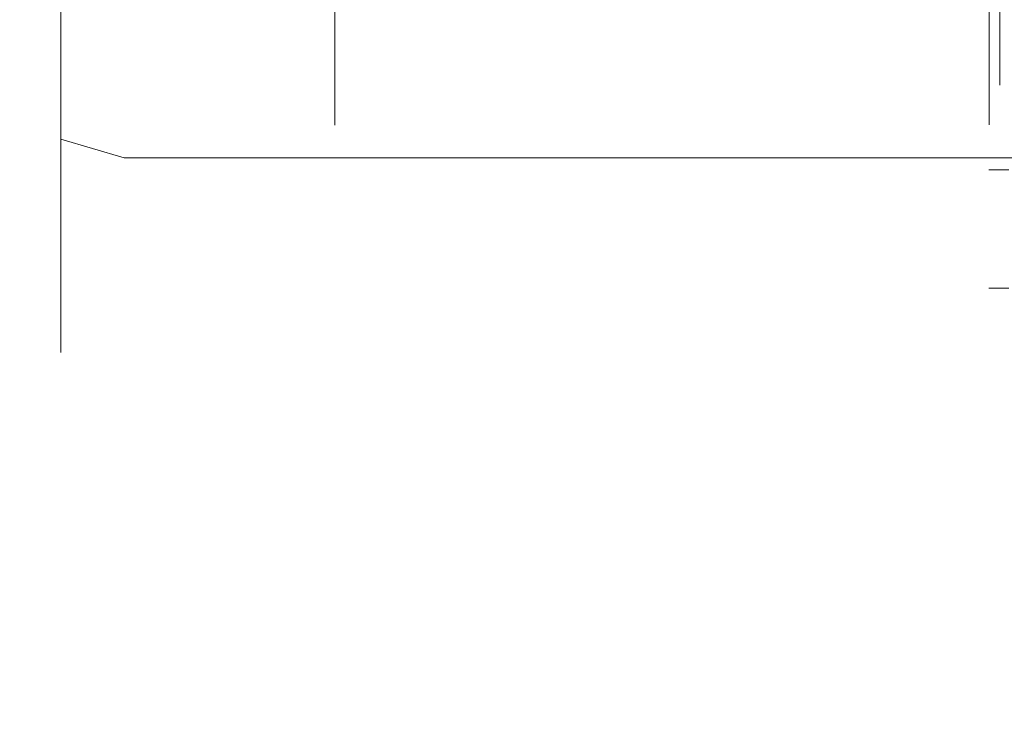
# Model space of a CAD drawing. Extents: x -132 to 121, y -394 to 0.
# Drawn here: x -42 to -17, y -95 to -77 of the extents above; entities that cross this region are included whole.
import ezdxf

# ---------------------------------------------------------------- set-up
doc = ezdxf.new("R2010")
doc.units = 0
doc.header["$LTSCALE"] = 500
doc.header["$MEASUREMENT"] = 0
doc.layers.add('CHROM', color=7, linetype='Continuous')
doc.layers.add('POLKA', color=7, linetype='Continuous')

msp = doc.modelspace()

# ---------------------------------------------------------------- linework, layer by layer
at = {"layer": 'CHROM', "lineweight": 0}
for points, invisible_edges in [([(-17.24, -78.829, 290.286), (-16.74, -78.829, 294.786), (-16.74, -7.055, 294.786), (-17.24, -7.055, 290.286)], 15), ([(-16.74, -78.829, 285.686), (-17.24, -78.829, 290.286), (-17.24, -7.055, 290.286), (-16.74, -7.055, 285.686)], 11), ([(-17.24, -78.829, -372.601), (-16.74, -78.829, -368.101), (-16.74, -7.055, -368.101), (-17.24, -7.055, -372.601)], 11), ([(-16.74, -78.829, -377.201), (-17.24, -78.829, -372.601), (-17.24, -7.055, -372.601), (-16.74, -7.055, -377.201)], 15), ([(-41.443, -67.296, -0.163), (-41.443, -79.106, 11.647), (-41.443, -75.677, 14.285), (-41.443, -67.296, -0.163)], 15), ([(-41.443, -67.296, -0.163), (-41.443, -81.743, 8.219), (-41.443, -79.106, 11.647), (-41.443, -67.296, -0.163)], 15), ([(-41.443, -67.296, -0.163), (-41.443, -83.413, 4.174), (-41.443, -81.743, 8.219), (-41.443, -67.296, -0.163)], 15), ([(-41.443, -67.296, -0.163), (-41.443, -84.029, -0.133), (-41.443, -83.413, 4.174), (-41.443, -67.296, -0.163)], 15), ([(-41.443, -67.296, -0.163), (-41.443, -83.414, -4.529), (-41.443, -84.029, -0.133), (-41.443, -67.296, -0.163)], 15), ([(-41.443, -67.296, -0.163), (-41.443, -81.743, -8.485), (-41.443, -83.414, -4.529), (-41.443, -67.296, -0.163)], 15), ([(-41.443, -67.296, -0.163), (-41.443, -79.106, -12.002), (-41.443, -81.743, -8.485), (-41.443, -67.296, -0.163)], 15), ([(-41.443, -67.296, -0.163), (-41.443, -75.677, -14.639), (-41.443, -79.106, -12.002), (-41.443, -67.296, -0.163)], 15), ([(-34.095, -67.317, -467.574), (-34.095, -77.686, -461.696), (-34.095, -75.773, -459.183), (-34.095, -67.317, -467.574)], 15), ([(-34.095, -67.317, -467.574), (-34.095, -79.241, -467.559), (-34.095, -78.882, -464.568), (-34.095, -67.317, -467.574)], 15), ([(-34.095, -67.317, -467.574), (-34.095, -78.882, -464.568), (-34.095, -77.686, -461.696), (-34.095, -67.317, -467.574)], 15), ([(-34.095, -67.317, -467.574), (-34.095, -78.882, -470.55), (-34.095, -79.241, -467.559), (-34.095, -67.317, -467.574)], 15), ([(-34.095, -67.317, -467.574), (-34.095, -75.772, -475.934), (-34.095, -77.686, -473.541), (-34.095, -67.317, -467.574)], 15), ([(-34.095, -67.317, -467.574), (-34.095, -77.686, -473.541), (-34.095, -78.882, -470.55), (-34.095, -67.317, -467.574)], 15), ([(-16.963, -75.77, -459.186), (-16.963, -77.684, -461.698), (-16.963, -77.373, -461.874), (-16.963, -75.517, -459.437)], 11), ([(-16.963, -77.373, -473.361), (-16.963, -75.517, -475.682), (-14.749, -75.517, -475.682), (-14.749, -77.373, -473.361)], 12), ([(-16.963, -75.517, -459.437), (-16.963, -77.373, -461.874), (-14.749, -77.373, -461.874), (-14.749, -75.517, -459.437)], 3), ([(-16.963, -77.684, -473.54), (-16.963, -75.77, -475.932), (-16.963, -75.517, -475.682), (-16.963, -77.373, -473.361)], 15), ([(-41.443, -79.106, -12.002), (-41.443, -75.677, -14.639), (-40.776, -76.492, -16.046), (-40.776, -80.254, -13.153)], 11), ([(-41.443, -75.677, 14.285), (-41.443, -79.106, 11.647), (-40.776, -80.254, 12.795), (-40.776, -76.492, 15.689)], 11), ([(-33.827, -76.232, -476.394), (-33.827, -78.252, -473.868), (-34.095, -77.686, -473.541), (-34.095, -75.772, -475.934)], 15), ([(-34.095, -75.773, -459.183), (-34.095, -77.686, -461.696), (-33.827, -78.252, -461.374), (-33.827, -76.234, -458.724)], 11), ([(-17.232, -78.251, -473.868), (-17.232, -76.231, -476.393), (-16.963, -75.77, -475.932), (-16.963, -77.684, -473.54)], 15), ([(-17.232, -76.233, -458.725), (-17.232, -78.252, -461.374), (-16.963, -77.684, -461.698), (-16.963, -75.77, -459.186)], 15), ([(-33.178, -76.429, -476.584), (-33.178, -78.492, -474.005), (-33.827, -78.252, -473.868), (-33.827, -76.232, -476.394)], 11), ([(-33.827, -76.234, -458.724), (-33.827, -78.252, -461.374), (-33.178, -78.492, -461.24), (-33.178, -76.429, -458.532)], 15), ([(-17.883, -78.492, -474.005), (-17.883, -76.429, -476.584), (-17.232, -76.231, -476.393), (-17.232, -78.251, -473.868)], 9), ([(-17.883, -76.429, -458.532), (-17.883, -78.492, -461.24), (-17.232, -78.252, -461.374), (-17.232, -76.233, -458.725)], 3), ([(-40.776, -80.254, -13.153), (-40.776, -76.492, -16.046), (-39.166, -76.829, -16.629), (-39.166, -80.729, -13.629)], 15), ([(-40.776, -76.492, 15.689), (-40.776, -80.254, 12.795), (-39.166, -80.729, 13.271), (-39.166, -76.829, 16.271)], 15), ([(-17.883, -78.492, -474.005), (-33.178, -78.492, -474.005), (-33.178, -76.429, -476.584), (-17.883, -76.429, -476.584)], 15), ([(-17.883, -78.492, -461.24), (-17.883, -76.429, -458.532), (-33.178, -76.429, -458.532), (-33.178, -78.492, -461.24)], 15), ([(-39.166, -76.829, 16.271), (-39.166, -80.729, 13.271), (21.286, -80.729, 13.271), (21.286, -76.829, 16.271)], 15), ([(-39.166, -80.729, -13.629), (-39.166, -76.829, -16.629), (21.286, -76.829, -16.629), (21.286, -80.729, -13.629)], 7), ([(-16.963, -78.88, -470.549), (-16.963, -77.684, -473.54), (-16.963, -77.373, -473.361), (-16.963, -78.534, -470.46)], 11), ([(-16.963, -77.684, -461.698), (-16.963, -78.88, -464.568), (-16.963, -78.534, -464.658), (-16.963, -77.373, -461.874)], 11), ([(-16.963, -77.373, -461.874), (-16.963, -78.534, -464.658), (-14.749, -78.534, -464.658), (-14.749, -77.373, -461.874)], 15), ([(-16.963, -78.534, -470.46), (-16.963, -77.373, -473.361), (-14.749, -77.373, -473.361), (-14.749, -78.534, -470.46)], 15), ([(-33.827, -78.252, -473.868), (-33.827, -79.515, -470.712), (-34.095, -78.882, -470.55), (-34.095, -77.686, -473.541)], 15), ([(-33.827, -79.514, -464.403), (-33.827, -78.252, -461.374), (-34.095, -77.686, -461.696), (-34.095, -78.882, -464.568)], 15), ([(-17.232, -78.252, -461.374), (-17.232, -79.514, -464.403), (-16.963, -78.88, -464.568), (-16.963, -77.684, -461.698)], 15), ([(-17.232, -79.514, -470.712), (-17.232, -78.251, -473.868), (-16.963, -77.684, -473.54), (-16.963, -78.88, -470.549)], 15), ([(-33.178, -78.492, -474.005), (-33.178, -79.781, -470.781), (-33.827, -79.515, -470.712), (-33.827, -78.252, -473.868)], 11), ([(-33.178, -79.781, -464.334), (-33.178, -78.492, -461.24), (-33.827, -78.252, -461.374), (-33.827, -79.514, -464.403)], 11), ([(-17.883, -79.781, -470.781), (-17.883, -78.492, -474.005), (-17.232, -78.251, -473.868), (-17.232, -79.514, -470.712)], 11), ([(-17.883, -78.492, -461.24), (-17.883, -79.781, -464.334), (-17.232, -79.514, -464.403), (-17.232, -78.252, -461.374)], 11), ([(-17.883, -78.492, -461.24), (-33.178, -78.492, -461.24), (-33.178, -79.781, -464.334), (-17.883, -79.781, -464.334)], 15), ([(-17.883, -79.781, -470.781), (-33.178, -79.781, -470.781), (-33.178, -78.492, -474.005), (-17.883, -78.492, -474.005)], 15), ([(-16.963, -79.239, -467.559), (-16.963, -78.88, -470.549), (-16.963, -78.534, -470.46), (-16.963, -78.882, -467.559)], 11), ([(-16.963, -78.88, -464.568), (-16.963, -79.239, -467.559), (-16.963, -78.882, -467.559), (-16.963, -78.534, -464.658)], 11), ([(-16.963, -78.882, -467.559), (-16.963, -78.534, -470.46), (-14.749, -78.534, -470.46), (-14.749, -78.882, -467.559)], 15), ([(-16.963, -78.534, -464.658), (-16.963, -78.882, -467.559), (-14.749, -78.882, -467.559), (-14.749, -78.534, -464.658)], 15), ([(-33.827, -79.515, -470.712), (-33.827, -79.894, -467.558), (-34.095, -79.241, -467.559), (-34.095, -78.882, -470.55)], 15), ([(-34.095, -78.882, -464.568), (-34.095, -79.241, -467.559), (-33.827, -79.894, -467.558), (-33.827, -79.514, -464.403)], 11), ([(-16.24, -79.829, 290.286), (-15.74, -79.829, 294.486), (-16.74, -78.829, 294.786), (-17.24, -78.829, 290.286)], 15), ([(-15.74, -79.829, 285.986), (-16.24, -79.829, 290.286), (-17.24, -78.829, 290.286), (-16.74, -78.829, 285.686)], 15), ([(-16.24, -79.829, -372.601), (-15.74, -79.829, -368.401), (-16.74, -78.829, -368.101), (-17.24, -78.829, -372.601)], 15), ([(-15.74, -79.829, -376.901), (-16.24, -79.829, -372.601), (-17.24, -78.829, -372.601), (-16.74, -78.829, -377.201)], 15), ([(-17.232, -79.893, -467.558), (-17.232, -79.514, -470.712), (-16.963, -78.88, -470.549), (-16.963, -79.239, -467.559)], 15), ([(-17.232, -79.514, -464.403), (-17.232, -79.893, -467.558), (-16.963, -79.239, -467.559), (-16.963, -78.88, -464.568)], 15), ([(-41.443, -81.743, -8.485), (-41.443, -79.106, -12.002), (-40.776, -80.254, -13.153), (-40.776, -83.147, -9.294)], 11), ([(-41.443, -79.106, 11.647), (-41.443, -81.743, 8.219), (-40.776, -83.147, 9.033), (-40.776, -80.254, 12.795)], 11), ([(-33.827, -79.514, -464.403), (-33.827, -79.894, -467.558), (-33.178, -80.168, -467.558), (-33.178, -79.781, -464.334)], 15), ([(-33.178, -79.781, -470.781), (-33.178, -80.168, -467.558), (-33.827, -79.894, -467.558), (-33.827, -79.515, -470.712)], 11), ([(-17.883, -80.168, -467.558), (-17.883, -79.781, -470.781), (-17.232, -79.514, -470.712), (-17.232, -79.893, -467.558)], 11), ([(-17.883, -79.781, -464.334), (-17.883, -80.168, -467.558), (-17.232, -79.893, -467.558), (-17.232, -79.514, -464.403)], 11), ([(-17.883, -80.168, -467.558), (-33.178, -80.168, -467.558), (-33.178, -79.781, -470.781), (-17.883, -79.781, -470.781)], 15), ([(-17.883, -80.168, -467.558), (-17.883, -79.781, -464.334), (-33.178, -79.781, -464.334), (-33.178, -80.168, -467.558)], 15), ([(-17.24, -81.029, 290.286), (-16.74, -81.029, 294.786), (-15.74, -80.029, 294.486), (-16.24, -80.029, 290.286)], 14), ([(-16.74, -81.029, 285.686), (-17.24, -81.029, 290.286), (-16.24, -80.029, 290.286), (-15.74, -80.029, 285.986)], 14), ([(-17.24, -81.029, -372.601), (-16.74, -81.029, -368.101), (-15.74, -80.029, -368.401), (-16.24, -80.029, -372.601)], 14), ([(-16.74, -81.029, -377.201), (-17.24, -81.029, -372.601), (-16.24, -80.029, -372.601), (-15.74, -80.029, -376.901)], 14), ([(-40.776, -83.147, -9.294), (-40.776, -80.254, -13.153), (-39.166, -80.729, -13.629), (-39.166, -83.729, -9.629)], 13), ([(-40.776, -80.254, 12.795), (-40.776, -83.147, 9.033), (-39.166, -83.729, 9.371), (-39.166, -80.729, 13.271)], 7), ([(-39.166, -80.729, 13.271), (-39.166, -83.729, 9.371), (21.286, -83.729, 9.371), (21.286, -80.729, 13.271)], 7), ([(-39.166, -83.729, -9.629), (-39.166, -80.729, -13.629), (21.286, -80.729, -13.629), (21.286, -83.729, -9.629)], 15), ([(-17.24, -84.029, 290.286), (-16.74, -84.029, 294.786), (-16.74, -81.029, 294.786), (-17.24, -81.029, 290.286)], 15), ([(-16.74, -84.029, 285.686), (-17.24, -84.029, 290.286), (-17.24, -81.029, 290.286), (-16.74, -81.029, 285.686)], 15), ([(-17.24, -84.029, -372.601), (-16.74, -84.029, -368.101), (-16.74, -81.029, -368.101), (-17.24, -81.029, -372.601)], 15), ([(-16.74, -84.029, -377.201), (-17.24, -84.029, -372.601), (-17.24, -81.029, -372.601), (-16.74, -81.029, -377.201)], 15), ([(-41.443, -83.414, -4.529), (-41.443, -81.743, -8.485), (-40.776, -83.147, -9.294), (-40.776, -84.98, -4.953)], 11), ([(-41.443, -81.743, 8.219), (-41.443, -83.413, 4.174), (-40.776, -84.98, 4.596), (-40.776, -83.147, 9.033)], 11), ([(-40.776, -84.98, -4.953), (-40.776, -83.147, -9.294), (-39.166, -83.729, -9.629), (-39.166, -85.629, -5.129)], 15), ([(-40.776, -83.147, 9.033), (-40.776, -84.98, 4.596), (-39.166, -85.629, 4.771), (-39.166, -83.729, 9.371)], 15), ([(-41.443, -83.413, 4.174), (-41.443, -84.029, -0.133), (-40.776, -85.655, -0.13), (-40.776, -84.98, 4.596)], 11), ([(-41.443, -84.029, -0.133), (-41.443, -83.414, -4.529), (-40.776, -84.98, -4.953), (-40.776, -85.655, -0.13)], 11), ([(-39.166, -83.729, 9.371), (-39.166, -85.629, 4.771), (21.286, -85.629, 4.771), (21.286, -83.729, 9.371)], 15), ([(-39.166, -85.629, -5.129), (-39.166, -83.729, -9.629), (21.286, -83.729, -9.629), (21.286, -85.629, -5.129)], 15), ([(-16.24, -85.029, 290.286), (-15.74, -85.029, 294.486), (-16.74, -84.029, 294.786), (-17.24, -84.029, 290.286)], 11), ([(-15.74, -85.029, 285.986), (-16.24, -85.029, 290.286), (-17.24, -84.029, 290.286), (-16.74, -84.029, 285.686)], 11), ([(-16.24, -85.029, -372.601), (-15.74, -85.029, -368.401), (-16.74, -84.029, -368.101), (-17.24, -84.029, -372.601)], 11), ([(-15.74, -85.029, -376.901), (-16.24, -85.029, -372.601), (-17.24, -84.029, -372.601), (-16.74, -84.029, -377.201)], 11), ([(-40.776, -85.655, -0.13), (-40.776, -84.98, -4.953), (-39.166, -85.629, -5.129), (-39.166, -86.329, -0.129)], 15), ([(-40.776, -84.98, 4.596), (-40.776, -85.655, -0.13), (-39.166, -86.329, -0.129), (-39.166, -85.629, 4.771)], 15), ([(-39.166, -86.329, -0.129), (-39.166, -85.629, -5.129), (21.286, -85.629, -5.129), (21.286, -86.329, -0.129)], 15), ([(-39.166, -85.629, 4.771), (-39.166, -86.329, -0.129), (21.286, -86.329, -0.129), (21.286, -85.629, 4.771)], 15)]:
    msp.add_3dface(points, dxfattribs=dict(at, invisible_edges=invisible_edges))
at = {"layer": 'POLKA', "lineweight": 0}
for points, invisible_edges in [([(-8.801, -76.249, -250.614), (-129.558, -74.707, -250.614), (-129.558, -76.396, -250.614), (-6.092, -78.289, -250.614)], 15), ([(-2.997, -79.564, -250.614), (-6.092, -78.289, -250.614), (-129.558, -76.396, -250.614), (-129.558, -77.452, -250.614)], 15), ([(-2.674, -78.209, -257.128), (-131.577, -77.738, -257.128), (-131.577, -76.654, -257.128), (-5.393, -77.076, -257.128)], 7), ([(-2.997, -79.564, -250.614), (-129.558, -77.452, -250.614), (-129.558, -77.874, -250.614), (0.228, -80.074, -250.614)], 15), ([(-2.674, -78.209, -257.128), (0.158, -78.662, -257.128), (-131.577, -78.172, -257.128), (-131.577, -77.738, -257.128)], 14), ([(-129.558, -77.874, -250.614), (0.23, -113.563, -250.614), (0.228, -80.074, -250.614), (-129.558, -77.874, -250.614)], 15), ([(-129.558, -77.874, -250.614), (-123.93, -113.563, -250.614), (0.23, -113.563, -250.614), (-129.558, -77.874, -250.614)], 15), ([(0.158, -114.821, -257.128), (-131.577, -78.172, -257.128), (0.158, -78.662, -257.128), (0.158, -114.821, -257.128)], 15), ([(0.158, -114.821, -257.128), (-131.577, -109.108, -257.128), (-131.577, -78.172, -257.128), (0.158, -114.821, -257.128)], 15)]:
    msp.add_3dface(points, dxfattribs=dict(at, invisible_edges=invisible_edges))

doc.saveas('drawing.dxf')
